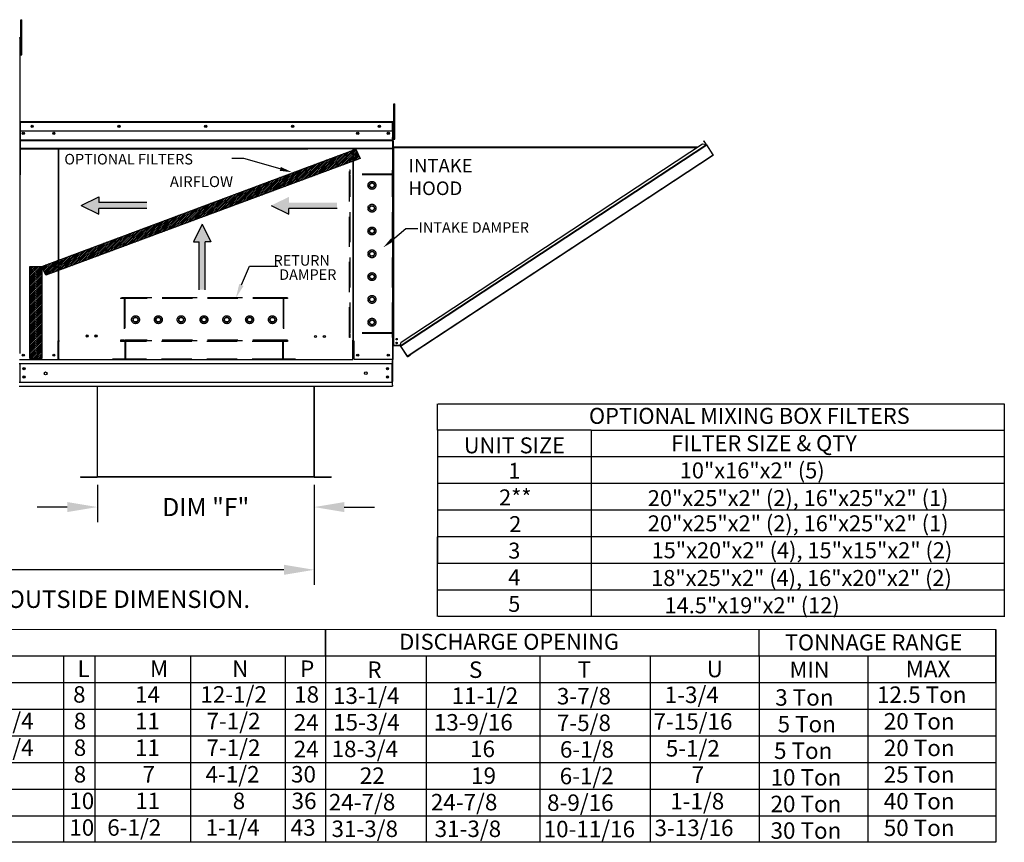
# Model space of a CAD drawing. Units: inches. Extents: x 0 to 478, y -182 to 0.
# Drawn here: x 141 to 239, y -156 to -74 of the extents above; entities that cross this region are included whole.
import ezdxf
from ezdxf.enums import TextEntityAlignment as Align

# ---------------------------------------------------------------- set-up
doc = ezdxf.new("R2010")
doc.units = ezdxf.units.IN
doc.header["$LTSCALE"] = 4
doc.header["$MEASUREMENT"] = 0
doc.linetypes.add('HIDDEN', pattern=[0.375, 0.25, -0.125])
doc.dimstyles.new('MOD', dxfattribs={"dimscale": 1.5, "dimtxt": 1.2, "dimasz": 2, "dimexe": 1, "dimexo": 0.5, "dimgap": 1, "dimtad": 0, "dimtih": 1, "dimtoh": 1, "dimdec": 4, "dimzin": 0, "dimdsep": 46, "dimtxsty": 'Standard', "dimcen": 0.09, "dimadec": 0, "dimazin": 0, "dimtfac": 1, "dimtdec": 4, "dimtofl": 0, "dimtmove": 0, "dimatfit": 3, "dimfxl": 0, "dimtolj": 1, "dimtzin": 0, "dimarcsym": 0})
pattern_1 = [(44.12754, (22.10897, -23.74606), (-0.08838835, 0.0857367), [])]

# ---------------------------------------------------------------- blocks, each defined once
blk = doc.blocks.new('*D1')
at = {"color": 0, "lineweight": -2}
for p, q in [((170.344, -120.056), (170.344, -130.006)), ((83.36, -123.687), (83.36, -130.006)), ((86.36, -128.506), (120.252, -128.506)), ((167.344, -128.506), (133.452, -128.506))]:
    blk.add_line(p, q, dxfattribs=at)
at = {"color": 0}
for points in [[(86.36, -128.006), (86.36, -129.006), (83.36, -128.506)], [(167.344, -128.006), (167.344, -129.006), (170.344, -128.506)]]:
    blk.add_solid(points, dxfattribs=at)
at = {"layer": 'DEFPOINTS', "color": 0}
for p in [(170.344, -119.306), (83.36, -122.937), (170.344, -128.506)]:
    blk.add_point(p, dxfattribs=at)
at = {"color": 0, "insert": (126.852, -128.506), "char_height": 1.8, "attachment_point": 5}
blk.add_mtext('\\A1;DIM "J"', dxfattribs=at)
blk = doc.blocks.new('*D10')
at = {"color": 0, "lineweight": -2}
for p, q in [((148.811, -120.056), (148.811, -123.771)), ((170.344, -120.056), (170.344, -123.771)), ((145.811, -122.271), (142.811, -122.271)), ((173.344, -122.271), (176.344, -122.271))]:
    blk.add_line(p, q, dxfattribs=at)
at = {"color": 0}
for points in [[(145.811, -121.771), (145.811, -122.771), (148.811, -122.271)], [(173.344, -121.771), (173.344, -122.771), (170.344, -122.271)]]:
    blk.add_solid(points, dxfattribs=at)
at = {"layer": 'DEFPOINTS', "color": 0}
for p in [(148.811, -119.306), (170.344, -119.306), (170.344, -122.271)]:
    blk.add_point(p, dxfattribs=at)
at = {"color": 0, "insert": (159.578, -122.271), "char_height": 1.8, "attachment_point": 5}
blk.add_mtext('\\A1;DIM "F"', dxfattribs=at)

msp = doc.modelspace()

# ---------------------------------------------------------------- hatches: boundary and pattern name
h = msp.add_hatch()
h.set_pattern_fill('ANSI31', style=0)
h.set_pattern_definition(pattern_1)
h.paths.add_polyline_path([(143.28781, -98.36208), (174.48512, -86.69632), (174.90826, -87.64434), (143.6822, -99.24276)])
h = msp.add_hatch()
h.set_pattern_fill('ANSI31', style=0)
h.set_pattern_definition(pattern_1)
h.paths.add_polyline_path([(142.09265, -98.36208), (143.28781, -98.36208), (143.28781, -107.50118), (142.09265, -107.50118)])

# ---------------------------------------------------------------- linework, layer by layer
at = {"color": 7, "linetype": 'Continuous'}
for p, q in [((141.19517, -74.22902, 0), (141.19517, -73.84106, 0)), ((141.19517, -73.84106, 0), (141.29992, -73.84106, 0)), ((141.19517, -77.33267, 0), (141.19517, -74.22902, 0)), ((141.19517, -74.22902, 0), (141.29992, -74.22902, 0)), ((141.29992, -74.22902, 0), (141.29992, -73.84106, 0)), ((141.29992, -77.33267, 0), (141.29992, -74.22902, 0)), ((141.08964, -75.68385, 0), (141.06481, -75.68385, 0)), ((141.08964, -75.67997, 0), (141.11758, -75.67997, 0)), ((141.08964, -75.67997, 0), (141.11758, -75.67997, 0)), ((141.19517, -76.45977, 0), (141.11758, -76.45977, 0)), ((141.11758, -77.23568, 0), (141.19517, -77.23568, 0)), ((141.19517, -77.33267, 0), (141.29992, -77.33267, 0)), ((178.25932, -82.59699, 0), (178.25932, -82.20904, 0)), ((178.25932, -82.20904, 0), (178.36406, -82.20904, 0)), ((178.25932, -85.70064, 0), (178.25932, -82.59699, 0)), ((178.25932, -82.59699, 0), (178.36406, -82.59699, 0)), ((178.36406, -82.59699, 0), (178.36406, -82.20904, 0)), ((178.36406, -85.70064, 0), (178.36406, -82.59699, 0)), ((141.11758, -84.04795, 0), (141.11758, -89.18978, 0)), ((141.14936, -84.04795, 0), (141.14936, -89.18978, 0)), ((178.12169, -83.9888, 0), (141.17673, -83.9888, 0)), ((141.17896, -83.9888, 0), (141.17808, -83.9888, 0)), ((141.17896, -84.02058, 0), (141.17808, -84.02058, 0)), ((141.17896, -83.99551, 0), (141.17896, -83.9888, 0)), ((178.12169, -83.99551, 0), (178.12169, -83.9888, 0)), ((178.12257, -83.9888, 0), (178.12169, -83.9888, 0)), ((178.12169, -83.99551, 0), (178.12169, -84.04795, 0)), ((178.12257, -84.02058, 0), (178.12169, -84.02058, 0)), ((178.12169, -84.87167, 0), (178.12169, -84.04795, 0)), ((178.12169, -84.05236, 0), (178.14994, -84.05236, 0)), ((178.14994, -89.18978, 0), (178.14994, -84.04795, 0)), ((178.18172, -89.18978, 0), (178.18172, -84.04795, 0)), ((141.11758, -84.87167, 0), (178.12169, -84.87167, 0)), ((141.44731, -85.0871, 0), (141.44731, -85.20187, 0)), ((177.70851, -85.0871, 0), (177.70851, -85.20187, 0)), ((178.25932, -84.82774, 0), (178.18172, -84.82774, 0)), ((141.12721, -85.77515, 0), (178.11987, -85.77515, 0)), ((178.11983, -85.79722, 0), (141.12721, -85.79722, 0)), ((141.12721, -85.83055, 0), (178.11976, -85.83055, 0)), ((178.11966, -85.87825, 0), (141.12721, -85.87825, 0)), ((178.11816, -85.5881, 0), (178.11816, -85.56084, 0)), ((178.11816, -85.62929, 0), (178.11816, -85.5881, 0)), ((178.11816, -85.68821, 0), (178.11816, -85.62929, 0)), ((178.18172, -85.60365, 0), (178.25932, -85.60365, 0)), ((178.20393, -85.89308, 0), (178.18172, -85.89308, 0)), ((178.20393, -85.89308, 0), (178.20393, -86.46868, 0)), ((178.25932, -85.70064, 0), (178.36406, -85.70064, 0)), ((209.05866, -85.89635, 0), (209.07721, -85.88415, 0)), ((209.05866, -85.89635, 0), (209.26306, -86.20717, 0)), ((209.28161, -86.19497, 0), (209.07721, -85.88415, 0)), ((178.11816, -86.68565, 0), (141.11758, -86.68565, 0)), ((178.11816, -86.63776, 0), (141.12721, -86.63776, 0)), ((141.12721, -86.68565, 0), (169.71346, -86.68565, 0)), ((144.92361, -86.68565, 0), (144.92361, -105.72113, 0)), ((144.97879, -105.72113, 0), (144.97879, -86.68565, 0)), ((174.17703, -86.68565, 0), (174.17703, -105.72152, 0)), ((174.23221, -86.68565, 0), (174.23221, -105.72152, 0)), ((178.11816, -86.62649, 0), (178.11816, -86.68565, 0)), ((178.20393, -86.46868, 0), (178.18172, -86.46868, 0)), ((178.18172, -86.4878, 0), (208.44559, -86.4878, 0)), ((178.18172, -86.52913, 0), (208.38274, -86.52913, 0)), ((178.23416, -86.5606, 0), (178.18172, -86.5606, 0)), ((178.20393, -86.59083, 0), (178.18172, -86.59083, 0)), ((178.19383, -86.58126, 0), (178.18487, -86.58605, 0)), ((178.20724, -86.57648, 0), (178.19383, -86.58126, 0)), ((178.20393, -86.46868, 0), (178.20539, -86.47599, 0)), ((178.20539, -86.58605, 0), (178.20393, -86.59083, 0)), ((178.20393, -87.16642, 0), (178.20393, -86.59083, 0)), ((178.20539, -86.47599, 0), (178.20954, -86.4822, 0)), ((178.20954, -86.58126, 0), (178.20539, -86.58605, 0)), ((178.22306, -86.5717, 0), (178.20724, -86.57648, 0)), ((178.20954, -86.4822, 0), (178.21574, -86.48634, 0)), ((178.21574, -86.57648, 0), (178.20954, -86.58126, 0)), ((178.21574, -86.48634, 0), (178.22306, -86.4878, 0)), ((178.22306, -86.5717, 0), (178.21574, -86.57648, 0)), ((178.23416, -86.4878, 0), (178.22306, -86.4878, 0)), ((178.22306, -86.5717, 0), (178.22306, -106.22939, 0)), ((178.22306, -86.5717, 0), (178.23416, -86.5717, 0)), ((178.23416, -86.5717, 0), (178.23416, -86.5606, 0)), ((178.8988, -106.23815, 0), (209.31043, -86.23878, 0)), ((209.33314, -86.27332, 0), (178.92151, -106.27269, 0)), ((178.93202, -106.28867, 0), (209.34365, -86.28929, 0)), ((178.9747, -105.86852, 0), (208.94098, -86.16203, 0)), ((208.94098, -86.16203, 0), (209.31009, -86.23826, 0)), ((209.26306, -86.20717, 0), (209.28161, -86.19497, 0)), ((209.2634, -86.20768, 0), (209.26306, -86.20717, 0)), ((209.2634, -86.20768, 0), (209.28195, -86.19548, 0)), ((209.28195, -86.19548, 0), (209.28161, -86.19497, 0)), ((209.31043, -86.23878, 0), (209.31009, -86.23826, 0)), ((209.31043, -86.23878, 0), (209.33314, -86.27332, 0)), ((209.33314, -86.27332, 0), (209.34365, -86.28929, 0)), ((209.99736, -87.28335, 0), (209.34365, -86.28929, 0)), ((178.20393, -87.16642, 0), (178.18172, -87.16642, 0)), ((178.18172, -106.22939, 0), (178.18172, -87.76422, 0)), ((178.20393, -106.22939, 0), (178.20393, -87.16642, 0)), ((179.58573, -107.28272, 0), (209.99736, -87.28335, 0)), ((210.02007, -87.31788, 0), (179.89297, -107.13014, 0)), ((209.99736, -87.28335, 0), (210.02007, -87.31788, 0)), ((141.14936, -89.18978, 0), (141.11758, -89.18978, 0)), ((141.14936, -107.00696, 0), (141.14936, -89.18978, 0)), ((178.14994, -89.18978, 0), (178.18172, -89.18978, 0)), ((178.14994, -107.62018, 0), (178.14994, -89.803, 0)), ((178.49555, -105.57107, 0), (178.53271, -105.62758, 0)), ((144.86445, -105.75291, 0), (144.86445, -107.62018, 0)), ((144.92361, -105.75291, 0), (144.86445, -105.75291, 0)), ((144.97879, -105.72113, 0), (144.92361, -105.72113, 0)), ((144.92361, -105.75291, 0), (144.97879, -105.75291, 0)), ((144.97879, -107.07278, 0), (144.97879, -105.75291, 0)), ((144.97879, -105.75291, 0), (145.03794, -105.75291, 0)), ((174.17703, -105.74857, 0), (174.11788, -105.74857, 0)), ((174.23221, -105.72152, 0), (174.17703, -105.72152, 0)), ((174.17703, -105.74857, 0), (174.23221, -105.74857, 0)), ((174.17703, -107.07278, 0), (174.17703, -105.75291, 0)), ((174.23221, -105.74857, 0), (174.29136, -105.74857, 0)), ((174.29136, -105.75291, 0), (174.29136, -107.62018, 0)), ((178.20393, -106.22939, 0), (178.18172, -106.22939, 0)), ((178.18172, -107.61747, 0), (178.18172, -106.27072, 0)), ((178.20393, -106.27072, 0), (178.18172, -106.27072, 0)), ((178.20393, -106.22939, 0), (178.22306, -106.22939, 0)), ((178.20393, -107.61747, 0), (178.20393, -106.27072, 0)), ((178.87975, -106.22939, 0), (178.22306, -106.22939, 0)), ((178.22306, -106.2516, 0), (178.22306, -106.22939, 0)), ((178.22306, -106.2516, 0), (178.22368, -106.2516, 0)), ((178.22368, -106.22939, 0), (178.22368, -106.2516, 0)), ((178.86132, -106.2516, 0), (178.22368, -106.2516, 0)), ((178.86423, -106.18558, 0), (178.85495, -106.19168, 0)), ((178.85495, -106.19168, 0), (178.87975, -106.22939, 0)), ((178.86132, -106.18749, 0), (178.86132, -106.20137, 0)), ((178.86132, -106.22939, 0), (178.86132, -106.2516, 0)), ((178.86132, -106.2516, 0), (178.87075, -106.2516, 0)), ((178.87033, -106.19485, 0), (178.86423, -106.18558, 0)), ((178.87033, -106.19485, 0), (178.91311, -106.16672, 0)), ((178.87033, -106.19485, 0), (178.88084, -106.21083, 0)), ((178.87075, -106.2516, 0), (178.87075, -106.22939, 0)), ((178.90764, -106.19321, 0), (178.88084, -106.21083, 0)), ((178.89304, -106.22939, 0), (178.88084, -106.21083, 0)), ((178.88673, -106.26022, 0), (178.90529, -106.24801, 0)), ((178.88673, -106.26022, 0), (179.57938, -107.31348, 0)), ((178.89304, -106.22939, 0), (178.90129, -106.22397, 0)), ((178.89304, -106.22939, 0), (178.89846, -106.23764, 0)), ((178.89846, -106.23764, 0), (178.9747, -105.86852, 0)), ((178.8988, -106.23815, 0), (178.89846, -106.23764, 0)), ((178.92151, -106.27269, 0), (178.8988, -106.23815, 0)), ((178.93202, -106.28867, 0), (178.92151, -106.27269, 0)), ((178.93202, -106.28867, 0), (179.58573, -107.28272, 0)), ((144.97879, -107.09037, 0), (144.97879, -107.07278, 0)), ((144.97879, -107.55479, 0), (144.97879, -107.09037, 0)), ((144.97879, -107.55479, 0), (144.97879, -107.65196, 0)), ((174.17703, -107.03874, 0), (174.17703, -106.94157, 0)), ((174.17703, -107.00696, 0), (174.29136, -107.00696, 0)), ((174.17703, -107.07278, 0), (174.17703, -107.09037, 0)), ((174.17703, -107.55479, 0), (174.17703, -107.09037, 0)), ((179.57938, -107.31348, 0), (179.59794, -107.30128, 0)), ((179.60844, -107.31726, 0), (179.58573, -107.28272, 0)), ((179.62442, -107.30675, 0), (179.89297, -107.13014, 0)), ((179.62442, -107.30675, 0), (179.63663, -107.3253, 0)), ((179.63663, -107.3253, 0), (179.90518, -107.1487, 0)), ((179.89297, -107.13014, 0), (179.90518, -107.1487, 0)), ((141.03766, -108.00341, 0), (178.11816, -108.00341, 0)), ((141.06503, -107.62018, 0), (144.86445, -107.62018, 0)), ((141.10387, -108.00341, 0), (141.10387, -109.85295, 0)), ((144.86445, -107.62018, 0), (144.97879, -107.62018, 0)), ((178.09079, -107.62018, 0), (174.29136, -107.62018, 0)), ((178.05194, -108.00341, 0), (178.05194, -109.85463, 0)), ((178.14994, -107.62018, 0), (178.09079, -107.62018, 0)), ((178.11816, -107.62018, 0), (178.11816, -109.80389, 0)), ((178.11816, -107.62018, 0), (178.11816, -107.71376, 0)), ((178.11816, -108.06161, 0), (178.11816, -107.71376, 0)), ((178.18172, -107.61747, 0), (178.20966, -107.61747, 0)), ((178.18172, -107.61747, 0), (178.20578, -107.61747, 0)), ((178.20393, -107.61747, 0), (178.18172, -107.61747, 0)), ((141.03766, -109.85463, 0), (178.11816, -109.85463, 0)), ((141.03766, -110.24532, 0), (178.11816, -110.24532, 0)), ((148.78173, -110.24532, 0), (148.78173, -119.25674, 0)), ((148.81134, -119.25736, 0), (148.81134, -110.24532, 0)), ((170.34448, -119.25736, 0), (170.34448, -110.24532, 0)), ((170.37409, -119.25674, 0), (170.37409, -110.24532, 0)), ((178.11816, -110.15174, 0), (178.11816, -109.80389, 0)), ((178.11816, -110.15174, 0), (178.11816, -110.24532, 0)), ((147.13639, -119.27648, 0), (148.7626, -119.27648, 0)), ((147.13639, -119.27648, 0), (147.13639, -119.3061, 0)), ((147.13639, -119.3061, 0), (148.7626, -119.3061, 0)), ((148.7626, -119.27648, 0), (148.7626, -119.3061, 0)), ((148.78564, -119.25674, 0), (148.78173, -119.25674, 0)), ((148.78173, -119.25674, 0), (148.78173, -119.25736, 0)), ((148.81134, -119.25736, 0), (148.78173, -119.25736, 0)), ((148.78564, -119.25674, 0), (148.81134, -119.25674, 0)), ((148.81134, -119.25736, 0), (170.34448, -119.25736, 0)), ((148.81134, -119.27648, 0), (148.81134, -119.25736, 0)), ((170.34448, -119.27648, 0), (148.81134, -119.27648, 0)), ((148.81134, -119.27648, 0), (148.81134, -119.3061, 0)), ((170.34448, -119.3061, 0), (148.81134, -119.3061, 0)), ((170.34448, -119.25674, 0), (170.37018, -119.25674, 0)), ((170.34448, -119.25736, 0), (170.34448, -119.27648, 0)), ((170.34448, -119.25736, 0), (170.37409, -119.25736, 0)), ((170.34448, -119.27648, 0), (170.34448, -119.3061, 0)), ((170.37018, -119.25674, 0), (170.37409, -119.25674, 0)), ((170.37409, -119.25674, 0), (170.37409, -119.25736, 0)), ((170.39321, -119.27648, 0), (170.39321, -119.3061, 0)), ((170.39321, -119.27648, 0), (172.01943, -119.27648, 0)), ((170.39321, -119.3061, 0), (172.01943, -119.3061, 0)), ((172.01943, -119.27648, 0), (172.01943, -119.3061, 0))]:
    msp.add_line(p, q, dxfattribs=at)
for p, q in [((141.11758, -75.67997, 0), (141.11758, -83.9888, 0)), ((141.17896, -84.02058, 0), (178.12169, -84.02173, 0)), ((178.12169, -84.87167, 0), (178.11816, -86.62649, 0)), ((178.13332, -107.61747, 0), (178.1812, -107.61747, 0)), ((238.06638, -134.45642, 0), (0.16583, -134.42195, 0)), ((171.47973, -134.44804, 0), (171.47973, -155.5832, 0)), ((171.4836, -137.08906, 0), (171.48415, -134.4439, 0)), ((214.5628, -137.09319, 0), (214.5628, -134.44804, 0)), ((238.06638, -134.42195, 0), (238.06638, -137.0671, 0)), ((238.06638, -139.71226, 0), (238.06638, -134.42195, 0)), ((238.06638, -137.09319, 0), (238.06638, -134.44804, 0)), ((238.06638, -137.09319, 0), (0.16611, -137.09319, 0)), ((145.45232, -137.09319, 0), (145.45232, -155.5832, 0)), ((148.5512, -137.09319, 0), (148.5512, -155.5832, 0)), ((158.04403, -137.09319, 0), (158.04403, -152.93804, 0)), ((158.04403, -137.09319, 0), (158.04403, -142.35742, 0)), ((167.47476, -137.09319, 0), (167.47476, -155.5832, 0)), ((181.48804, -137.09319, 0), (181.48804, -155.5832, 0)), ((192.75996, -137.09319, 0), (192.75996, -155.5832, 0)), ((203.73139, -137.09319, 0), (203.73139, -155.5832, 0)), ((214.5628, -137.09319, 0), (214.5628, -139.73835, 0)), ((214.5628, -137.09319, 0), (214.5628, -139.73835, 0)), ((225.36659, -137.09319, 0), (225.36659, -155.5832, 0)), ((238.06638, -137.0671, 0), (238.06638, -152.93804, 0)), ((238.06638, -137.0671, 0), (238.06638, -139.71226, 0)), ((238.06638, -137.0671, 0), (238.06638, -139.71226, 0)), ((238.06638, -137.09319, 0), (238.06638, -155.5832, 0)), ((238.06638, -137.09319, 0), (238.06638, -139.73835, 0)), ((0.16583, -139.71226, 0), (141.73996, -139.71226, 0)), ((27.24516, -139.71226, 0), (238.06638, -139.71226, 0)), ((214.5628, -139.73835, 0), (214.5628, -142.38351, 0)), ((214.5628, -139.73835, 0), (214.5628, -142.38351, 0)), ((238.06638, -139.71226, 0), (238.06638, -142.35742, 0)), ((238.06638, -139.71226, 0), (238.06638, -142.35742, 0)), ((238.06638, -139.73835, 0), (238.06638, -142.38351, 0)), ((27.24516, -142.35742, 0), (238.06638, -142.35742, 0)), ((158.04403, -142.35742, 0), (158.04403, -145.00257, 0)), ((214.5628, -142.38351, 0), (214.5628, -155.5832, 0)), ((238.06638, -142.35742, 0), (238.06638, -145.00257, 0)), ((238.06638, -142.38351, 0), (238.06638, -145.02866, 0)), ((28.11743, -145.00257, 0), (238.05869, -145.00257, 0)), ((158.04403, -145.00257, 0), (158.04403, -147.64773, 0)), ((238.05869, -145.00257, 0), (238.05869, -152.93804, 0)), ((238.06638, -145.02866, 0), (238.06638, -147.67382, 0)), ((27.24516, -147.64773, 0), (238.05869, -147.64773, 0)), ((158.04403, -147.64773, 0), (158.04403, -150.29289, 0)), ((238.06638, -147.67382, 0), (238.06638, -150.31898, 0)), ((27.24516, -150.29289, 0), (238.05869, -150.29289, 0)), ((158.04403, -150.29289, 0), (158.04403, -155.5832, 0)), ((238.06638, -150.31898, 0), (238.06638, -152.93804, 0)), ((27.24516, -152.93804, 0), (238.05869, -152.93804, 0)), ((238.06638, -155.5832, 0), (0.15814, -155.5832, 0))]:
    msp.add_line(p, q)
at = {"color": 7}
for p, q in [((141.11758, -83.9888, 0), (141.11758, -84.04795, 0)), ((143.28781, -98.36208, 0), (174.48512, -86.69632, 0)), ((174.48512, -86.69632, 0), (174.90826, -87.64434, 0)), ((174.90826, -87.64434, 0), (143.6822, -99.24276, 0)), ((163.36964, -87.61793, 0), (162.16964, -87.61793, 0)), ((166.97956, -88.66302, 0), (163.36964, -87.61793, 0)), ((147.19749, -92.308, 0), (148.9506, -91.44166, 0)), ((148.9506, -91.44166, 0), (148.9506, -92.01922, 0)), ((147.19749, -92.308, 0), (148.9506, -93.17434, 0)), ((153.73517, -92.01922, 0), (148.9506, -92.01922, 0)), ((153.73517, -92.59678, 0), (148.9506, -92.59678, 0)), ((148.9506, -93.17434, 0), (148.9506, -92.59678, 0)), ((166.08898, -92.308, 0), (167.84208, -93.17434, 0)), ((172.62666, -92.59678, 0), (167.84208, -92.59678, 0)), ((167.84208, -93.17434, 0), (167.84208, -92.59678, 0)), ((159.22512, -94.1457, 0), (158.35878, -95.89881, 0)), ((159.22512, -94.1457, 0), (160.09146, -95.89881, 0)), ((178.12654, -95.70349, 0), (179.4408, -94.59197, 0)), ((179.4408, -94.59197, 0), (180.6408, -94.59197, 0)), ((158.35878, -95.89881, 0), (158.93634, -95.89881, 0)), ((158.93634, -100.68338, 0), (158.93634, -95.89881, 0)), ((159.5139, -100.68338, 0), (159.5139, -95.89881, 0)), ((160.09146, -95.89881, 0), (159.5139, -95.89881, 0)), ((142.09265, -107.50118, 0), (142.09265, -98.36208, 0)), ((142.09265, -98.36208, 0), (143.28781, -98.36208, 0)), ((143.28781, -98.36208, 0), (143.28781, -107.50118, 0)), ((143.6822, -99.24276, 0), (143.28781, -98.36208, 0)), ((143.28781, -107.50118, 0), (142.09265, -107.50118, 0)), ((174.17703, -107.65196, 0), (144.97879, -107.65196, 0)), ((182.61522, -114.64429, 0), (182.61522, -112.00094, 0)), ((182.67243, -112.00094, 0), (238.91515, -112.00094, 0)), ((238.91515, -112.00094, 0), (238.91515, -133.16219, 0)), ((182.61522, -114.64429, 0), (182.61522, -117.28944, 0)), ((197.8653, -114.64429, 0), (182.67243, -114.64429, 0)), ((197.8653, -114.64429, 0), (197.8653, -133.16219, 0)), ((197.8653, -114.64429, 0), (197.8653, -117.28944, 0)), ((238.91515, -114.64609, 0), (197.8653, -114.64609, 0)), ((182.61522, -117.28944, 0), (182.61522, -119.9346, 0)), ((238.91515, -117.28944, 0), (182.67243, -117.28944, 0)), ((197.8653, -117.28944, 0), (197.8653, -119.9346, 0)), ((182.61522, -119.9346, 0), (182.61522, -122.57976, 0)), ((238.91515, -119.9346, 0), (182.66474, -119.9346, 0)), ((182.61522, -122.57976, 0), (182.61522, -125.22491, 0)), ((238.91515, -122.57976, 0), (182.67243, -122.57976, 0)), ((182.61522, -133.16038, 0), (182.61522, -125.22491, 0)), ((182.61522, -125.22491, 0), (182.61522, -127.87007, 0)), ((238.91515, -125.22491, 0), (182.67243, -125.22491, 0)), ((238.91515, -127.87007, 0), (182.67243, -127.87007, 0)), ((197.8653, -130.51522, 0), (182.67243, -130.51522, 0)), ((238.91515, -130.51522, 0), (182.67243, -130.51522, 0)), ((238.91515, -133.16038, 0), (182.66474, -133.16038, 0))]:
    msp.add_line(p, q, dxfattribs=at)
at = {"color": 7, "linetype": 'HIDDEN', "ltscale": 3}
for p, q in [((173.8565, -105.41528, 0), (173.8565, -88.79599, 0)), ((173.92213, -88.79599, 0), (173.8565, -88.79599, 0)), ((173.92213, -89.18978, 0), (173.92213, -88.79599, 0)), ((173.92213, -104.95585, 0), (173.92213, -89.25541, 0)), ((173.92213, -104.95585, 0), (173.92213, -89.25541, 0)), ((175.87416, -90.18258, 0), (176.08799, -90.05912, 0)), ((175.87416, -90.42948, 0), (175.87416, -90.18258, 0)), ((176.08799, -90.55294, 0), (175.87416, -90.42948, 0)), ((176.08799, -90.05912, 0), (176.30181, -90.18258, 0)), ((176.30181, -90.42948, 0), (176.08799, -90.55294, 0)), ((176.30181, -90.18258, 0), (176.30181, -90.42948, 0)), ((175.87416, -92.44924, 0), (176.08799, -92.32578, 0)), ((175.87416, -92.69614, 0), (175.87416, -92.44924, 0)), ((176.08799, -92.8196, 0), (175.87416, -92.69614, 0)), ((176.08799, -92.32578, 0), (176.30181, -92.44924, 0)), ((176.30181, -92.69614, 0), (176.08799, -92.8196, 0)), ((176.30181, -92.44924, 0), (176.30181, -92.69614, 0)), ((175.87416, -94.71564, 0), (176.08799, -94.59219, 0)), ((175.87416, -94.96255, 0), (175.87416, -94.71564, 0)), ((176.08799, -94.59219, 0), (176.30181, -94.71564, 0)), ((176.30181, -94.71564, 0), (176.30181, -94.96255, 0)), ((176.08799, -95.086, 0), (175.87416, -94.96255, 0)), ((176.30181, -94.96255, 0), (176.08799, -95.086, 0)), ((175.87416, -96.98231, 0), (176.08799, -96.85885, 0)), ((175.87416, -97.22921, 0), (175.87416, -96.98231, 0)), ((176.08799, -97.35267, 0), (175.87416, -97.22921, 0)), ((176.08799, -96.85885, 0), (176.30181, -96.98231, 0)), ((176.30181, -97.22921, 0), (176.08799, -97.35267, 0)), ((176.30181, -96.98231, 0), (176.30181, -97.22921, 0)), ((175.87416, -99.24897, 0), (176.08799, -99.12551, 0)), ((175.87416, -99.49587, 0), (175.87416, -99.24897, 0)), ((176.08799, -99.61933, 0), (175.87416, -99.49587, 0)), ((176.08799, -99.12551, 0), (176.30181, -99.24897, 0)), ((176.30181, -99.49587, 0), (176.08799, -99.61933, 0)), ((176.30181, -99.24897, 0), (176.30181, -99.49587, 0)), ((167.7101, -101.48772, 0), (151.09081, -101.48772, 0)), ((151.09081, -101.48772, 0), (151.09081, -101.55336, 0)), ((151.4846, -101.55336, 0), (151.09081, -101.55336, 0)), ((151.4846, -101.55336, 0), (151.4846, -105.68816, 0)), ((167.25067, -101.48772, 0), (151.55023, -101.48772, 0)), ((151.55023, -101.48772, 0), (151.55023, -105.68816, 0)), ((167.25067, -101.55336, 0), (151.55023, -101.55336, 0)), ((167.25067, -101.48772, 0), (167.25067, -105.68816, 0)), ((167.31631, -101.55336, 0), (167.31631, -105.68816, 0)), ((167.7101, -101.55336, 0), (167.31631, -101.55336, 0)), ((167.7101, -101.48772, 0), (167.7101, -101.55336, 0)), ((175.87416, -101.51563, 0), (176.08799, -101.39218, 0)), ((175.87416, -101.76253, 0), (175.87416, -101.51563, 0)), ((176.08799, -101.39218, 0), (176.30181, -101.51563, 0)), ((176.30181, -101.51563, 0), (176.30181, -101.76253, 0)), ((176.08799, -101.88599, 0), (175.87416, -101.76253, 0)), ((176.30181, -101.76253, 0), (176.08799, -101.88599, 0)), ((152.35394, -103.65358, 0), (152.4774, -103.43975, 0)), ((152.4774, -103.8674, 0), (152.35394, -103.65358, 0)), ((152.4774, -103.43975, 0), (152.7243, -103.43975, 0)), ((152.7243, -103.43975, 0), (152.84776, -103.65358, 0)), ((152.84776, -103.65358, 0), (152.7243, -103.8674, 0)), ((154.62061, -103.65358, 0), (154.74406, -103.43975, 0)), ((154.74406, -103.8674, 0), (154.62061, -103.65358, 0)), ((154.74406, -103.43975, 0), (154.99097, -103.43975, 0)), ((154.99097, -103.43975, 0), (155.11442, -103.65358, 0)), ((155.11442, -103.65358, 0), (154.99097, -103.8674, 0)), ((156.88701, -103.65358, 0), (157.01047, -103.43975, 0)), ((157.01047, -103.8674, 0), (156.88701, -103.65358, 0)), ((157.01047, -103.43975, 0), (157.25737, -103.43975, 0)), ((157.25737, -103.43975, 0), (157.38083, -103.65358, 0)), ((157.38083, -103.65358, 0), (157.25737, -103.8674, 0)), ((159.15367, -103.65358, 0), (159.27713, -103.43975, 0)), ((159.27713, -103.8674, 0), (159.15367, -103.65358, 0)), ((159.27713, -103.43975, 0), (159.52403, -103.43975, 0)), ((159.52403, -103.43975, 0), (159.64749, -103.65358, 0)), ((159.64749, -103.65358, 0), (159.52403, -103.8674, 0)), ((161.42034, -103.65358, 0), (161.54379, -103.43975, 0)), ((161.54379, -103.8674, 0), (161.42034, -103.65358, 0)), ((161.54379, -103.43975, 0), (161.79069, -103.43975, 0)), ((161.79069, -103.43975, 0), (161.91415, -103.65358, 0)), ((161.91415, -103.65358, 0), (161.79069, -103.8674, 0)), ((163.687, -103.65358, 0), (163.81045, -103.43975, 0)), ((163.81045, -103.8674, 0), (163.687, -103.65358, 0)), ((163.81045, -103.43975, 0), (164.05736, -103.43975, 0)), ((164.05736, -103.43975, 0), (164.18081, -103.65358, 0)), ((164.18081, -103.65358, 0), (164.05736, -103.8674, 0)), ((165.95366, -103.65358, 0), (166.07711, -103.43975, 0)), ((166.07711, -103.8674, 0), (165.95366, -103.65358, 0)), ((166.07711, -103.43975, 0), (166.32402, -103.43975, 0)), ((166.32402, -103.43975, 0), (166.44747, -103.65358, 0)), ((166.44747, -103.65358, 0), (166.32402, -103.8674, 0)), ((175.87416, -103.78229, 0), (176.08799, -103.65884, 0)), ((176.08799, -103.65884, 0), (176.30181, -103.78229, 0)), ((152.7243, -103.8674, 0), (152.4774, -103.8674, 0)), ((154.99097, -103.8674, 0), (154.74406, -103.8674, 0)), ((157.25737, -103.8674, 0), (157.01047, -103.8674, 0)), ((159.52403, -103.8674, 0), (159.27713, -103.8674, 0)), ((161.79069, -103.8674, 0), (161.54379, -103.8674, 0)), ((164.05736, -103.8674, 0), (163.81045, -103.8674, 0)), ((166.32402, -103.8674, 0), (166.07711, -103.8674, 0)), ((175.87416, -104.0292, 0), (175.87416, -103.78229, 0)), ((176.08799, -104.15265, 0), (175.87416, -104.0292, 0)), ((176.30181, -104.0292, 0), (176.08799, -104.15265, 0)), ((176.30181, -103.78229, 0), (176.30181, -104.0292, 0)), ((173.92213, -105.41528, 0), (173.8565, -105.41528, 0)), ((173.92213, -105.41528, 0), (173.92213, -105.02148, 0)), ((151.4846, -105.68816, 0), (151.09081, -105.68816, 0)), ((151.09081, -105.68816, 0), (151.09081, -105.75379, 0)), ((167.7101, -105.75379, 0), (151.09081, -105.75379, 0)), ((151.09081, -105.75379, 0), (151.09081, -105.81846, 0)), ((151.55023, -105.81846, 0), (151.09081, -105.81846, 0)), ((167.25067, -105.68816, 0), (151.55023, -105.68816, 0)), ((151.55023, -105.81846, 0), (151.55023, -107.58633, 0)), ((151.61586, -105.75379, 0), (151.61586, -107.65196, 0)), ((167.18504, -105.81846, 0), (151.61586, -105.81846, 0)), ((167.18504, -105.75379, 0), (167.18504, -107.65196, 0)), ((167.25067, -105.81943, 0), (167.25067, -107.58633, 0)), ((167.7101, -105.81943, 0), (167.25067, -105.81943, 0)), ((167.7101, -105.68816, 0), (167.31631, -105.68816, 0)), ((167.7101, -105.68816, 0), (167.7101, -105.75379, 0)), ((167.7101, -105.75379, 0), (167.7101, -105.81943, 0)), ((150.30323, -107.58633, 0), (150.30323, -107.65196, 0)), ((151.55023, -107.58633, 0), (150.30323, -107.58633, 0)), ((167.18504, -107.58633, 0), (151.61586, -107.58633, 0)), ((168.49768, -107.5896, 0), (167.25067, -107.5896, 0)), ((168.49768, -107.5896, 0), (168.49768, -107.65523, 0))]:
    msp.add_line(p, q, dxfattribs=at)
at = {"linetype": 'HIDDEN', "ltscale": 3}
for p, q in [((178.1882, -88.79599, 0), (178.12257, -88.79599, 0)), ((178.12257, -89.18978, 0), (178.12257, -88.79599, 0)), ((178.1882, -105.41528, 0), (178.1882, -88.79599, 0)), ((178.12257, -89.25541, 0), (173.8565, -89.25541, 0)), ((178.12257, -89.18978, 0), (173.92213, -89.18978, 0)), ((178.12257, -104.95585, 0), (178.12257, -89.25541, 0)), ((178.12257, -104.95585, 0), (173.8565, -104.95585, 0)), ((178.12257, -105.02148, 0), (173.92213, -105.02148, 0)), ((178.12257, -105.41528, 0), (178.12257, -105.02148, 0)), ((178.1882, -105.41528, 0), (178.12257, -105.41528, 0))]:
    msp.add_line(p, q, dxfattribs=at)
at = {"color": 7, "elevation": 0}
msp.add_lwpolyline([(163.11798, -100.19956), (163.91402, -98.33062), (166.72992, -98.33062)], dxfattribs=at)
at = {"color": 7, "linetype": 'Continuous'}
for centre, radius in [((141.44731, -85.14448, 0), 0.11036), ((141.44731, -85.14448, 0), 0.05739), ((142.33018, -84.43023, 0), 0.11036), ((142.33018, -84.43023, 0), 0.05739), ((144.48217, -85.14448, 0), 0.11036), ((144.48217, -85.14448, 0), 0.05739), ((150.95404, -84.43023, 0), 0.11036), ((150.95404, -84.43023, 0), 0.05739), ((159.57791, -84.43023, 0), 0.11036), ((159.57791, -84.43023, 0), 0.05739), ((168.20177, -84.43023, 0), 0.11036), ((168.20177, -84.43023, 0), 0.05739), ((174.67364, -85.14448, 0), 0.11036), ((174.67364, -85.14448, 0), 0.05739), ((176.82564, -84.43023, 0), 0.11036), ((176.82564, -84.43023, 0), 0.05739), ((177.70851, -85.14448, 0), 0.11036), ((177.70851, -85.14448, 0), 0.05739), ((147.79293, -105.27263, 0), 0.11036), ((147.79293, -105.27263, 0), 0.08564), ((148.6758, -105.27263, 0), 0.11036), ((148.6758, -105.27263, 0), 0.08564), ((170.48002, -105.32413, 0), 0.11036), ((170.48002, -105.32413, 0), 0.08564), ((171.36289, -105.32413, 0), 0.11036), ((171.36289, -105.32413, 0), 0.08564), ((178.53214, -105.58748, 0), 0.07712), ((178.53214, -105.58748, 0), 0.0401), ((178.53214, -105.95764, 0), 0.07712), ((178.53214, -105.95764, 0), 0.0401), ((141.44731, -107.17874, 0), 0.11036), ((141.44731, -107.17874, 0), 0.05739), ((144.48217, -107.17874, 0), 0.11036), ((144.48217, -107.17874, 0), 0.05739), ((174.67364, -107.17874, 0), 0.11036), ((174.67364, -107.17874, 0), 0.05739), ((177.70851, -107.17874, 0), 0.11036), ((177.70851, -107.17874, 0), 0.05739), ((141.52368, -108.5132, 0), 0.11036), ((141.52368, -108.5132, 0), 0.05739), ((177.63214, -108.5132, 0), 0.11036), ((177.63214, -108.5132, 0), 0.05739), ((141.52368, -109.3523, 0), 0.11036), ((141.52368, -109.3523, 0), 0.05739), ((143.67028, -108.98388, 0), 0.13795), ((175.46955, -108.97612, 0), 0.13795), ((177.63214, -109.3523, 0), 0.11036), ((177.63214, -109.3523, 0), 0.05739)]:
    msp.add_circle(centre, radius, dxfattribs=at)
at = {"color": 7, "linetype": 'HIDDEN', "ltscale": 3}
for centre, radius in [((176.08799, -90.30552, 0), 0.39379), ((176.08799, -90.30603, 0), 0.24691), ((176.08799, -92.57218, 0), 0.39379), ((176.08799, -92.57269, 0), 0.24691), ((176.08799, -94.83884, 0), 0.39379), ((176.08799, -94.8391, 0), 0.24691), ((176.08799, -97.10576, 0), 0.39379), ((176.08799, -97.10576, 0), 0.24691), ((176.08799, -99.37242, 0), 0.39379), ((176.08799, -99.37242, 0), 0.24691), ((176.08799, -101.63908, 0), 0.39379), ((176.08799, -101.63908, 0), 0.24691), ((152.60034, -103.65358, 0), 0.39379), ((152.60085, -103.65358, 0), 0.24691), ((154.867, -103.65358, 0), 0.39379), ((154.86751, -103.65358, 0), 0.24691), ((157.13366, -103.65358, 0), 0.39379), ((157.13392, -103.65358, 0), 0.24691), ((159.40058, -103.65358, 0), 0.39379), ((159.40058, -103.65358, 0), 0.24691), ((161.66724, -103.65358, 0), 0.39379), ((161.66724, -103.65358, 0), 0.24691), ((163.9339, -103.65358, 0), 0.39379), ((163.9339, -103.65358, 0), 0.24691), ((166.20056, -103.65358, 0), 0.39379), ((166.20056, -103.65358, 0), 0.24691), ((176.08799, -103.90574, 0), 0.39379), ((176.08799, -103.90574, 0), 0.24691)]:
    msp.add_circle(centre, radius, dxfattribs=at)
at = {"color": 7, "linetype": 'Continuous'}
for centre, radius, start, end in [((141.06559, -75.67997, 0), 0.05199, 0, 90), ((141.17673, -84.04795, 0), 0.05915, 90, 180), ((141.17673, -84.04795, 0), 0.02737, 90, 180), ((178.12257, -84.04795, 0), 0.05915, 0, 90), ((178.12257, -84.04795, 0), 0.02737, 0, 90), ((209.24742, -86.21819, 0), 0.01912, 326.9248063, 33.3298251), ((209.24742, -86.21819, 0), 0.04133, 338.6082046, 33.3298251), ((141.17673, -89.18978, 0), 0.05915, 180, 242.4393969), ((178.12257, -89.18978, 0), 0.05915, 297.5606031, 0), ((178.22306, -106.27072, 0), 0.04133, 90, 180), ((178.22306, -106.27072, 0), 0.01912, 90, 180), ((178.87075, -106.27072, 0), 0.04133, 33.3298251, 90), ((178.87075, -106.27072, 0), 0.01912, 33.3298251, 90), ((179.61391, -107.29077, 0), 0.04133, 213.3298251, 303.3298251), ((148.7626, -119.25736, 0), 0.04874, 270, 0), ((148.7626, -119.25736, 0), 0.01912, 270, 0), ((170.39321, -119.25736, 0), 0.04874, 180, 270), ((170.39321, -119.25736, 0), 0.01912, 180, 270)]:
    msp.add_arc(centre, radius, start, end, dxfattribs=at)
at = {"color": 7}
for points in [[(167.03518, -88.47091, 0), (166.92394, -88.85513, 0), (168.13223, -88.99673, 0)], [(178.25569, -95.8562, 0), (177.99739, -95.55078, 0), (177.21029, -96.47839, 0)], [(163.33267, -100.291, 0), (162.56931, -101.48772, 0), (162.90328, -100.10811, 0)]]:
    msp.add_solid(points, dxfattribs=at)
at = {"color": 7, "linetype": 'Continuous'}
for points in [[(148.9506, -91.44166, 0), (147.19749, -92.308, 0), (148.9506, -92.01922, 0)], [(167.84208, -91.44166, 0), (166.08898, -92.308, 0), (167.84208, -92.01922, 0)], [(153.73517, -92.01922, 0), (147.19749, -92.308, 0), (148.9506, -92.59678, 0)], [(147.19749, -92.308, 0), (153.73517, -92.01922, 0), (148.9506, -92.01922, 0)], [(147.19749, -92.308, 0), (148.9506, -93.17434, 0), (148.9506, -92.59678, 0)], [(153.73517, -92.01922, 0), (148.9506, -92.59678, 0), (153.73517, -92.59678, 0)], [(166.08898, -92.308, 0), (172.62666, -92.01922, 0), (167.84208, -92.01922, 0)], [(172.62666, -92.01922, 0), (166.08898, -92.308, 0), (167.84208, -92.59678, 0)], [(166.08898, -92.308, 0), (167.84208, -93.17434, 0), (167.84208, -92.59678, 0)], [(172.62666, -92.01922, 0), (167.84208, -92.59678, 0), (172.62666, -92.59678, 0)], [(159.22512, -94.1457, 0), (158.35878, -95.89881, 0), (158.93634, -95.89881, 0)], [(159.5139, -100.68338, 0), (159.22512, -94.1457, 0), (158.93634, -95.89881, 0)], [(160.09146, -95.89881, 0), (159.22512, -94.1457, 0), (159.5139, -95.89881, 0)], [(159.22512, -94.1457, 0), (159.5139, -100.68338, 0), (159.5139, -95.89881, 0)], [(159.5139, -100.68338, 0), (158.93634, -95.89881, 0), (158.93634, -100.68338, 0)]]:
    msp.add_solid(points, dxfattribs=at)

# ---------------------------------------------------------------- texts
at = {"color": 7}
for s, height, p in [('OPTIONAL FILTERS', 1.051, (145.52284, -88.22923, 0)), (' RETURN', 1.05011, (165.99473, -98.28511, 0)), ('DAMPER', 1.05011, (166.87096, -99.6961, 0))]:
    msp.add_text(s, height=height, dxfattribs=at).set_placement(p)
at = {"linetype": 'Continuous'}
for s, height, p in [('INTAKE', 1.349523, (179.72669, -89.01807, 0)), ('HOOD', 1.349523, (179.72669, -91.26727, 0)), ('MAX. ROOF OPENING 2" SMALLER THAN CURB OUTSIDE DIMENSION.', 1.7358838, (88.77647, -132.29528, 0))]:
    msp.add_text(s, height=height, dxfattribs=at).set_placement(p)
at = {"color": 7, "linetype": 'Continuous'}
msp.add_text('AIRFLOW', height=1.082925, dxfattribs=at).set_placement((156.00841, -90.47452, 0))
for s, height, p in [(' INTAKE DAMPER', 1.0501095, (180.41158, -95.01139, 0)), ('L', 1.63669, (146.83703, -139.15164, 0)), ('M', 1.63669, (154.0338, -139.15164, 0)), ('N', 1.63669, (162.19817, -139.15164, 0)), ('P', 1.63669, (168.9487, -139.15164, 0)), ('R', 1.63669, (175.6202, -139.24611, 0)), ('S', 1.63669, (185.72231, -139.24611, 0)), ('T', 1.63669, (196.51485, -139.22002, 0)), ('U', 1.63669, (209.34309, -139.18219, 0)), ('MAX', 1.63669, (229.11428, -139.17773, 0)), ('8', 1.63669, (146.39343, -141.70511, 0)), ('14', 1.63669, (152.54667, -141.70511, 0)), ('12-1/2', 1.63669, (159.04134, -141.70511, 0)), ('18', 1.63669, (168.35608, -141.70511, 0)), ('13-1/4', 1.63669, (172.2137, -141.83078, 0)), ('11-1/2', 1.63669, (184.00839, -141.83078, 0)), ('3-7/8', 1.63669, (194.46389, -141.88031, 0)), ('1-3/4', 1.63669, (205.17854, -141.74076, 0)), ('3 Ton', 1.63669, (216.15334, -142.00885, 0)), ('12.5 Ton', 1.63669, (226.26486, -141.7312, 0)), ('22-3/4', 1.63669, (135.86289, -144.35026, 0)), ('8', 1.63669, (146.46066, -144.35026, 0)), ('11', 1.63669, (152.54667, -144.35026, 0)), ('7-1/2', 1.63669, (159.649, -144.35026, 0)), ('24', 1.63669, (168.31781, -144.48998, 0)), ('15-3/4', 1.63669, (172.23133, -144.47593, 0)), ('13-9/16', 1.63669, (182.23522, -144.47593, 0)), ('7-5/8', 1.63669, (194.4639, -144.52547, 0)), ('7-15/16', 1.63669, (204.05802, -144.39307, 0)), ('20 Ton', 1.63669, (226.94438, -144.37635, 0)), ('5 Ton', 1.63669, (216.3888, -144.654, 0)), ('22-3/4', 1.63669, (135.86289, -146.99542, 0)), ('8', 1.63669, (146.46066, -146.99542, 0)), ('11', 1.63669, (152.54667, -146.99542, 0)), ('7-1/2', 1.63669, (159.64131, -146.99542, 0)), ('24', 1.63669, (168.31781, -147.13514, 0)), ('18-3/4', 1.63669, (172.07616, -147.12109, 0)), ('16', 1.63669, (185.83496, -147.12109, 0)), ('6-1/8', 1.63669, (194.76174, -147.17062, 0)), ('5-1/2', 1.63669, (205.28255, -147.06328, 0)), ('5 Ton', 1.63669, (216.0356, -147.29916, 0)), ('20 Ton', 1.63669, (226.94438, -147.02151, 0)), ('8', 1.63669, (146.46066, -149.64058, 0)), ('7', 1.63669, (153.29471, -149.64058, 0)), ('4-1/2', 1.63669, (159.55545, -149.64058, 0)), ('30', 1.63669, (168.04675, -149.64058, 0)), ('22', 1.63669, (174.8829, -149.77929, 0)), ('19', 1.63669, (185.93913, -149.77929, 0)), ('6-1/2', 1.63669, (194.741, -149.81578, 0)), ('7', 1.63669, (207.85093, -149.67623, 0)), ('10 Ton', 1.63669, (215.68886, -149.94431, 0)), ('25 Ton', 1.63669, (226.93668, -149.66667, 0)), ('10', 1.63669, (146.01864, -152.28573, 0)), ('11', 1.63669, (152.57616, -152.28573, 0)), ('8', 1.63669, (162.25533, -152.28573, 0)), ('36', 1.63669, (168.10485, -152.28573, 0)), ('24-7/8', 1.63669, (171.8023, -152.4114, 0)), ('24-7/8', 1.63669, (181.94102, -152.4114, 0)), ('1-1/8', 1.63669, (205.72276, -152.32139, 0)), ('40 Ton', 1.63669, (226.93668, -152.31182, 0)), ('8-9/16', 1.63669, (193.48712, -152.46093, 0)), ('20 Ton', 1.63669, (215.68886, -152.58947, 0)), ('10', 1.63669, (146.01864, -154.93089, 0)), ('6-1/2', 1.63669, (149.78743, -154.93089, 0)), ('1-1/4', 1.63669, (159.55545, -154.93089, 0)), ('43', 1.63669, (168.01393, -154.93089, 0)), ('31-3/8', 1.63669, (172.06864, -155.05656, 0)), ('31-3/8', 1.63669, (182.31865, -155.05656, 0)), ('10-11/16', 1.63669, (193.14326, -155.08564, 0)), ('3-13/16', 1.63669, (204.16172, -154.96654, 0)), ('30 Ton', 1.63669, (215.68886, -155.23463, 0)), ('50 Ton', 1.63669, (226.93668, -154.95698, 0))]:
    msp.add_text(s, height=height).set_placement(p)
at = {"color": 7}
for s, p in [('OPTIONAL MIXING BOX FILTERS', (213.58077, -113.20746, 0)), ('FILTER SIZE & QTY', (215.04769, -115.92572, 0)), ('10"x16"x2" (5)', (213.86774, -118.6291, 0)), ('20"x25"x2" (2), 16"x25"x2" (1)', (218.43433, -121.38287, 0)), ('20"x25"x2" (2), 16"x25"x2" (1)', (218.43433, -123.88706, 0)), ('15"x20"x2" (4), 15"x15"x2" (2)', (218.81072, -126.56457, 0)), ('18"x25"x2" (4), 16"x20"x2" (2)', (218.76916, -129.31834, 0)), ('14.5"x19"x2" (12)', (213.86005, -132.0337, 0))]:
    msp.add_text(s, height=1.5870937, dxfattribs=at).set_placement(p, align=Align.MIDDLE_CENTER)
for s, height, p in [('UNIT SIZE', 1.587094, (190.24219, -116.13929)), ('1', 1.58709, (190.23763, -118.66452)), ('2**', 1.587094, (190.329, -121.30967)), ('2', 1.58709, (190.329, -123.9649)), ('3', 1.58709, (190.22994, -126.59999)), ('4', 1.58709, (190.22994, -129.24514)), ('5', 1.58709, (190.22994, -131.8903)), ('DISCHARGE OPENING', 1.5870937, (189.7164, -135.65456, 0)), ('TONNAGE RANGE', 1.5870937, (225.92549, -135.71935, 0)), ('MIN', 1.587094, (219.56315, -138.41577, 0))]:
    msp.add_text(s, height=height).set_placement(p, align=Align.MIDDLE_CENTER)

# ---------------------------------------------------------------- dimensions: what is measured, and where the dimension line sits
for base, p1, text, picture, middle in [((170.34448, -128.5058, 0), (83.36003, -122.93738, 0), 'DIM "J"', '*D1', (126.85225, -128.5058, 0)), ((170.34448, -122.2711, 0), (148.81134, -119.3061, 0), 'DIM "F"', '*D10', (159.57791, -122.2711, 0))]:
    dim = msp.add_linear_dim(base=base, p1=p1, p2=(170.34448, -119.3061, 0), text=text, dimstyle='MOD')
    dim.commit()
    dim.dimension.update_dxf_attribs({"geometry": picture, "text_midpoint": middle})

doc.saveas('drawing.dxf')
